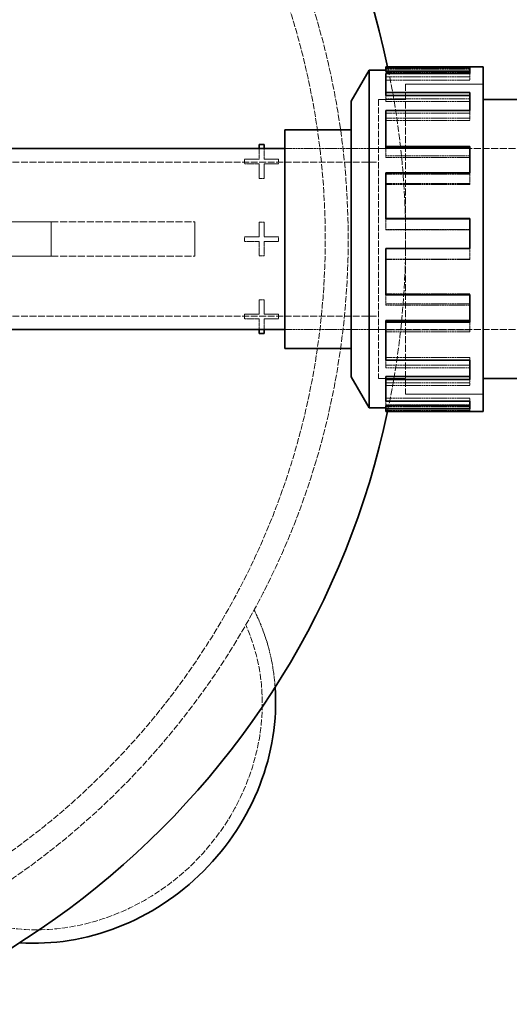
# Model space of a CAD drawing. Units: millimetres. Extents: x 3389 to 8838, y 5078 to 8003.
# Drawn here: x 6068 to 6238, y 5497 to 5839 of the extents above; entities that cross this region are included whole.
import ezdxf

# ---------------------------------------------------------------- set-up
doc = ezdxf.new("R2010")
doc.units = ezdxf.units.MM
doc.linetypes.add('DASHED', pattern=[0.2068, 0.1655, -0.0413])
for name, color, linetype, lineweight in [('Dimension (ISO)', 1, 'Continuous', 9), ('Hidden (ISO)', 1, 'DASHED', 18), ('Visible (ISO)', 7, 'Continuous', 35)]:
    doc.layers.add(name, color=color, linetype=linetype, lineweight=lineweight)
doc.styles.add('ACO', font='trebuc.ttf', dxfattribs={"width": 0.8})
doc.dimstyles.new('Default (ISO)', dxfattribs={"dimscale": 10, "dimtxt": 3.5, "dimasz": 2.5, "dimexe": 3.175, "dimexo": 0, "dimgap": 0.762, "dimtad": 1, "dimdec": 1, "dimrnd": 1e-08, "dimtxsty": 'ACO', "dimcen": 0.09, "dimdle": 10, "dimclrd": 256, "dimclre": 256, "dimclrt": 256, "dimadec": 1, "dimazin": 2, "dimtfac": 1.001486, "dimtdec": 1, "dimtmove": 0, "dimatfit": 3, "dimfxl": 1, "dimtolj": 1, "dimtzin": 0, "dimlwd": -1, "dimlwe": -1, "dimarcsym": 0})

# ---------------------------------------------------------------- blocks, each defined once
blk = doc.blocks.new('*D43')
at = {"layer": 'DEFPOINTS', "color": 0, "transparency": 16777216}
for p in [(6351.93, 6155.01), (3791.05, 5816.01), (6351.93, 5801.02)]:
    blk.add_point(p, dxfattribs=at)
at = {"layer": 'Dimension (ISO)', "transparency": 16777216}
for p, q in [((3791.05, 5816.01), (3791.05, 6186.76)), ((6351.93, 5801.02), (6351.93, 6186.76)), ((3816.05, 6155.01), (6326.93, 6155.01))]:
    blk.add_line(p, q, dxfattribs=at)
for points in [[(3816.05, 6159.18), (3816.05, 6150.85), (3791.05, 6155.01)], [(6326.93, 6159.18), (6326.93, 6150.85), (6351.93, 6155.01)]]:
    blk.add_solid(points, dxfattribs=at)
at = {"layer": 'Dimension (ISO)', "transparency": 16777216, "insert": (5043.2, 6198.36), "char_height": 35, "attachment_point": 1, "style": 'ACO'}
blk.add_mtext('\\A1;2561', dxfattribs=at)

msp = doc.modelspace()

# ---------------------------------------------------------------- linework, layer by layer
at = {"layer": 'Hidden (ISO)', "ltscale": 3.97983}
for p, q in [((6224.45, 5822.15), (6195.18, 5822.15)), ((6195.18, 5820.97), (6224.45, 5820.97)), ((6195.18, 5819.53), (6224.45, 5819.53)), ((6195.18, 5819.5), (6224.45, 5819.5)), ((6195.18, 5818.37), (6224.45, 5818.37)), ((6224.45, 5811.91), (6195.18, 5811.91)), ((6195.18, 5810.93), (6224.45, 5810.93)), ((6195.18, 5806.9), (6224.45, 5806.9)), ((6195.18, 5805.13), (6224.45, 5805.13)), ((6195.18, 5804.29), (6224.45, 5804.29)), ((6224.45, 5791.98), (6195.18, 5791.98)), ((6195.18, 5791.4), (6224.45, 5791.4)), ((6195.18, 5785.57), (6224.45, 5785.57)), ((6195.18, 5782.41), (6224.45, 5782.41)), ((6195.18, 5782.03), (6224.45, 5782.03)), ((6224.45, 5766.31), (6195.18, 5766.31)), ((6195.18, 5766.25), (6224.45, 5766.25)), ((6195.18, 5756), (6224.45, 5756)), ((6195.18, 5755.86), (6224.45, 5755.86)), ((6195.18, 5744), (6224.45, 5744)), ((6195.18, 5740.45), (6224.45, 5740.45)), ((6224.45, 5739.99), (6195.18, 5739.99)), ((6195.18, 5731.37), (6224.45, 5731.37)), ((6195.18, 5730.72), (6224.45, 5730.72)), ((6195.18, 5721.74), (6224.45, 5721.74)), ((6195.18, 5719.13), (6224.45, 5719.13)), ((6224.45, 5718.23), (6195.18, 5718.23)), ((6195.18, 5713), (6224.45, 5713)), ((6195.18, 5711.98), (6224.45, 5711.98)), ((6195.18, 5707.66), (6224.45, 5707.66)), ((6195.18, 5706.49), (6224.45, 5706.49)), ((6224.45, 5705.34), (6195.18, 5705.34)), ((6195.18, 5704.54), (6224.45, 5704.54)), ((6195.18, 5703.34), (6224.45, 5703.34))]:
    msp.add_line(p, q, dxfattribs=at)
at = {"layer": 'Hidden (ISO)', "ltscale": 0.51567}
for p, q in [((6195.18, 5820.97), (6195.18, 5821.49)), ((6224.45, 5819.53), (6224.45, 5818.37)), ((6195.18, 5810.93), (6195.18, 5813.03)), ((6224.45, 5806.9), (6224.45, 5804.29)), ((6195.18, 5791.4), (6195.18, 5794.66)), ((6224.45, 5785.57), (6224.45, 5782.03)), ((6195.18, 5766.25), (6195.18, 5770.02))]:
    msp.add_line(p, q, dxfattribs=at)
at = {"layer": 'Hidden (ISO)', "ltscale": 0.163081}
for p, q in [((6224.45, 5819.53), (6224.45, 5820.69)), ((6224.45, 5806.9), (6224.45, 5807.8)), ((6224.45, 5785.57), (6224.45, 5786.03)), ((6224.45, 5756), (6224.45, 5755.86)), ((6224.45, 5744), (6224.45, 5743.61)), ((6195.18, 5739.99), (6195.18, 5740.45)), ((6224.45, 5731.37), (6224.45, 5730.72)), ((6224.45, 5721.74), (6224.45, 5720.9)), ((6195.18, 5718.23), (6195.18, 5719.13)), ((6224.45, 5713), (6224.45, 5711.98)), ((6195.18, 5705.34), (6195.18, 5706.49)), ((6224.45, 5707.66), (6224.45, 5706.53))]:
    msp.add_line(p, q, dxfattribs=at)
at = {"layer": 'Hidden (ISO)', "ltscale": 14.648902}
msp.add_line((6202.01, 5817.01), (6202.01, 5709.01), dxfattribs=at)
at = {"layer": 'Hidden (ISO)', "ltscale": 3.676062}
for p, q in [((6202.01, 5817.01), (6229.04, 5817.01)), ((6229.04, 5817), (6202.01, 5817)), ((6229.04, 5709.02), (6202.01, 5709.02)), ((6202.01, 5709.01), (6229.04, 5709.01))]:
    msp.add_line(p, q, dxfattribs=at)
at = {"layer": 'Hidden (ISO)', "ltscale": 13.184011}
msp.add_line((6192.55, 5811.61), (6192.55, 5714.41), dxfattribs=at)
at = {"layer": 'Hidden (ISO)', "ltscale": 1.286557}
for p, q in [((6192.55, 5811.61), (6202.01, 5811.61)), ((6192.55, 5714.41), (6202.01, 5714.41))]:
    msp.add_line(p, q, dxfattribs=at)
at = {"layer": 'Hidden (ISO)', "ltscale": 13.181299}
msp.add_line((6192.56, 5811.6), (6192.56, 5714.42), dxfattribs=at)
at = {"layer": 'Hidden (ISO)', "ltscale": 1.285197}
for p, q in [((6192.56, 5811.6), (6202.01, 5811.6)), ((6192.56, 5714.42), (6202.01, 5714.42))]:
    msp.add_line(p, q, dxfattribs=at)
at = {"layer": 'Hidden (ISO)', "ltscale": 0.501906}
for p, q in [((6151.05, 5790.82), (6151.05, 5794.51)), ((6152.72, 5794.51), (6152.72, 5790.82)), ((6151.05, 5731.51), (6151.05, 5735.2)), ((6152.72, 5735.2), (6152.72, 5731.51))]:
    msp.add_line(p, q, dxfattribs=at)
at = {"layer": 'Hidden (ISO)', "ltscale": 4.42457}
for p, q in [((6160.01, 5794.52), (6192.55, 5794.52)), ((6160.01, 5794.51), (6192.55, 5794.51)), ((6160.01, 5731.51), (6192.55, 5731.51)), ((6160.01, 5731.51), (6192.55, 5731.51))]:
    msp.add_line(p, q, dxfattribs=at)
at = {"layer": 'Hidden (ISO)', "ltscale": 14.61081}
for p, q in [((6192.56, 5794.52), (6319.46, 5794.52)), ((6192.56, 5731.51), (6319.46, 5731.51))]:
    msp.add_line(p, q, dxfattribs=at)
at = {"layer": 'Hidden (ISO)', "ltscale": 14.33407}
for p, q in [((6026.55, 5789.81), (6192.55, 5789.81)), ((6026.55, 5736.21), (6192.55, 5736.21))]:
    msp.add_line(p, q, dxfattribs=at)
at = {"layer": 'Hidden (ISO)', "ltscale": 0.219744}
for p, q in [((6145.96, 5789.2), (6145.96, 5790.82)), ((6157.8, 5790.82), (6157.8, 5789.2)), ((6145.96, 5762.2), (6145.96, 5763.82)), ((6157.8, 5763.82), (6157.8, 5762.2)), ((6145.96, 5735.2), (6145.96, 5736.82)), ((6157.8, 5736.82), (6157.8, 5735.2))]:
    msp.add_line(p, q, dxfattribs=at)
at = {"layer": 'Hidden (ISO)', "ltscale": 0.69084}
for p, q in [((6145.96, 5790.82), (6151.05, 5790.82)), ((6151.05, 5789.2), (6145.96, 5789.2)), ((6151.05, 5784.12), (6151.05, 5789.2)), ((6152.72, 5790.82), (6157.8, 5790.82)), ((6157.8, 5789.2), (6152.72, 5789.2)), ((6152.72, 5789.2), (6152.72, 5784.12)), ((6151.05, 5763.82), (6151.05, 5768.9)), ((6152.72, 5768.9), (6152.72, 5763.82)), ((6145.96, 5763.82), (6151.05, 5763.82)), ((6151.05, 5762.2), (6145.96, 5762.2)), ((6151.05, 5757.12), (6151.05, 5762.2)), ((6152.72, 5763.82), (6157.8, 5763.82)), ((6157.8, 5762.2), (6152.72, 5762.2)), ((6152.72, 5762.2), (6152.72, 5757.12)), ((6151.05, 5736.82), (6151.05, 5741.9)), ((6152.72, 5741.9), (6152.72, 5736.82)), ((6145.96, 5736.82), (6151.05, 5736.82)), ((6152.72, 5736.82), (6157.8, 5736.82)), ((6151.05, 5735.2), (6145.96, 5735.2)), ((6157.8, 5735.2), (6152.72, 5735.2))]:
    msp.add_line(p, q, dxfattribs=at)
at = {"layer": 'Hidden (ISO)', "ltscale": 0.228009}
for p, q in [((6152.72, 5784.12), (6151.05, 5784.12)), ((6151.05, 5768.9), (6152.72, 5768.9)), ((6152.72, 5757.12), (6151.05, 5757.12)), ((6151.05, 5741.9), (6152.72, 5741.9))]:
    msp.add_line(p, q, dxfattribs=at)
at = {"layer": 'Hidden (ISO)', "ltscale": 2.719579}
for p, q in [((6058.55, 5769.01), (6078.55, 5769.01)), ((6058.55, 5757.01), (6078.55, 5757.01))]:
    msp.add_line(p, q, dxfattribs=at)
at = {"layer": 'Hidden (ISO)', "ltscale": 1.631708}
for p, q in [((6078.55, 5769.01), (6078.55, 5757.01)), ((6128.55, 5769.01), (6128.55, 5757.01))]:
    msp.add_line(p, q, dxfattribs=at)
at = {"layer": 'Hidden (ISO)', "ltscale": 14.967302}
for p, q in [((6078.55, 5769.01), (6128.55, 5769.01)), ((6078.55, 5757.01), (6128.55, 5757.01))]:
    msp.add_line(p, q, dxfattribs=at)
at = {"layer": 'Hidden (ISO)', "ltscale": 0.506684}
msp.add_line((6224.45, 5759.71), (6224.45, 5756), dxfattribs=at)
at = {"layer": 'Hidden (ISO)', "ltscale": 0.459841}
msp.add_line((6195.18, 5740.45), (6195.18, 5743.61), dxfattribs=at)
at = {"layer": 'Hidden (ISO)', "ltscale": 0.425432}
msp.add_line((6224.45, 5734.05), (6224.45, 5731.37), dxfattribs=at)
at = {"layer": 'Hidden (ISO)', "ltscale": 0.353224}
msp.add_line((6195.18, 5719.13), (6195.18, 5720.9), dxfattribs=at)
at = {"layer": 'Hidden (ISO)', "ltscale": 0.281356}
msp.add_line((6224.45, 5714.12), (6224.45, 5713), dxfattribs=at)
at = {"layer": 'Hidden (ISO)', "ltscale": 0.01618}
msp.add_line((6195.18, 5706.49), (6195.18, 5706.53), dxfattribs=at)
at = {"layer": 'Hidden (ISO)', "ltscale": 0.072232}
msp.add_line((6224.45, 5703.87), (6224.45, 5703.34), dxfattribs=at)
at = {"layer": 'Hidden (ISO)', "ltscale": 13.341845}
msp.add_arc((5911.55, 5763.01), 270.5, 270, 90, dxfattribs=at)
at = {"layer": 'Hidden (ISO)', "ltscale": 12.947262}
msp.add_arc((5911.55, 5763.01), 262.5, 270, 90, dxfattribs=at)
at = {"layer": 'Hidden (ISO)', "ltscale": 13.916136}
msp.add_arc((5911.55, 5763.01), 290.5, 348.0803, 11.9197, dxfattribs=at)
at = {"layer": 'Hidden (ISO)', "ltscale": 4.12697}
msp.add_ellipse((6080.55, 5594.01), major_axis=(56.57, 56.57), ratio=0.903036, start_param=5.617779, end_param=5.99715, dxfattribs=at)
at = {"layer": 'Hidden (ISO)', "ltscale": 12.869403}
msp.add_ellipse((6080.55, 5594.01), major_axis=(-53.1, -53.1), ratio=0.903036, start_param=0.330467, end_param=2.811126, dxfattribs=at)
at = {"layer": 'Visible (ISO)'}
for p, q in [((6195.18, 5822.68), (6195.18, 5823.01)), ((6195.18, 5823.01), (6229.04, 5823.01)), ((6195.18, 5822.68), (6224.45, 5822.68)), ((6195.18, 5821.49), (6195.18, 5822.68)), ((6224.45, 5820.69), (6224.45, 5822.68)), ((6229.04, 5823.01), (6229.04, 5703.01)), ((6183.09, 5811.01), (6189.32, 5821.81)), ((6189.32, 5821.81), (6189.32, 5704.21)), ((6195.18, 5821.81), (6189.32, 5821.81)), ((6195.18, 5821.49), (6224.45, 5821.49)), ((6224.45, 5820.69), (6195.18, 5820.69)), ((6195.18, 5814.05), (6195.18, 5820.69)), ((6195.18, 5814.05), (6224.45, 5814.05)), ((6195.18, 5813.03), (6195.18, 5814.05)), ((6195.18, 5813.03), (6224.45, 5813.03)), ((6224.45, 5807.8), (6224.45, 5814.05)), ((6183.09, 5811.01), (6183.09, 5715.01)), ((6282.98, 5811.61), (6229.04, 5811.61)), ((6224.45, 5807.8), (6195.18, 5807.8)), ((6195.18, 5795.31), (6195.18, 5807.8)), ((6160.01, 5724.95), (6160.01, 5801.08)), ((6160.01, 5801.08), (6183.09, 5801.08)), ((6151.05, 5794.51), (6151.05, 5795.9)), ((6151.05, 5795.9), (6152.72, 5795.9)), ((6152.72, 5795.9), (6152.72, 5794.51)), ((6195.18, 5795.31), (6224.45, 5795.31)), ((6195.18, 5794.66), (6195.18, 5795.31)), ((6224.45, 5786.03), (6224.45, 5795.31)), ((6058.05, 5794.51), (6160.01, 5794.51)), ((6195.18, 5794.66), (6224.45, 5794.66)), ((6224.45, 5786.03), (6195.18, 5786.03)), ((6195.18, 5770.17), (6195.18, 5786.03)), ((6195.18, 5770.17), (6224.45, 5770.17)), ((6195.18, 5770.02), (6195.18, 5770.17)), ((6195.18, 5770.02), (6224.45, 5770.02)), ((6224.45, 5759.71), (6224.45, 5770.17)), ((6195.18, 5759.78), (6224.45, 5759.78)), ((6195.18, 5759.71), (6195.18, 5759.78)), ((6224.45, 5759.71), (6195.18, 5759.71)), ((6195.18, 5743.61), (6195.18, 5759.71)), ((6195.18, 5743.61), (6224.45, 5743.61)), ((6224.45, 5734.05), (6224.45, 5743.61)), ((6195.18, 5734.63), (6224.45, 5734.63)), ((6195.18, 5734.05), (6195.18, 5734.63)), ((6224.45, 5734.05), (6195.18, 5734.05)), ((6195.18, 5720.9), (6195.18, 5734.05)), ((6058.05, 5731.51), (6160.01, 5731.51)), ((6151.05, 5730.12), (6151.05, 5731.51)), ((6152.72, 5730.12), (6151.05, 5730.12)), ((6152.72, 5731.51), (6152.72, 5730.12)), ((6160.01, 5724.95), (6183.09, 5724.95)), ((6195.18, 5720.9), (6224.45, 5720.9)), ((6224.45, 5714.12), (6224.45, 5720.9)), ((6183.09, 5715.01), (6189.32, 5704.21)), ((6195.18, 5715.1), (6224.45, 5715.1)), ((6195.18, 5714.12), (6195.18, 5715.1)), ((6224.45, 5714.12), (6195.18, 5714.12)), ((6195.18, 5706.53), (6195.18, 5714.12)), ((6282.98, 5714.41), (6229.04, 5714.41)), ((6195.18, 5706.53), (6224.45, 5706.53)), ((6224.45, 5703.87), (6224.45, 5706.53)), ((6195.18, 5704.21), (6189.32, 5704.21)), ((6195.18, 5705.05), (6224.45, 5705.05)), ((6195.18, 5703.87), (6195.18, 5705.05)), ((6224.45, 5703.87), (6195.18, 5703.87)), ((6195.18, 5703.01), (6195.18, 5703.87)), ((6195.18, 5703.01), (6229.04, 5703.01))]:
    msp.add_line(p, q, dxfattribs=at)
for start, end in [(11.9197, 90), (270, 348.0803)]:
    msp.add_arc((5911.55, 5763.01), 290.5, start, end, dxfattribs=at)
msp.add_ellipse((6080.55, 5594.01), major_axis=(-56.57, -56.57), ratio=0.903036, start_param=0.665407, end_param=2.476186, dxfattribs=at)

# ---------------------------------------------------------------- dimensions: what is measured, and where the dimension line sits
at = {"layer": 'Dimension (ISO)'}
dim = msp.add_linear_dim(base=(6351.93, 6155.01), p1=(3791.05, 5816.01), p2=(6351.93, 5801.02), angle=180, dimstyle='Default (ISO)', override={"dimgap": 0.762, "dimdec": 0, "dimtol": 0, "dimlim": 0, "dimtp": 0, "dimtm": 0, "dimtdec": 2, "dimtofl": 0, "dimatfit": 1}, dxfattribs=at)
dim.commit()
dim.dimension.update_dxf_attribs({"geometry": '*D43', "text_midpoint": (5079.6, 6155.01), "dimtype": 160})

doc.saveas('drawing.dxf')
